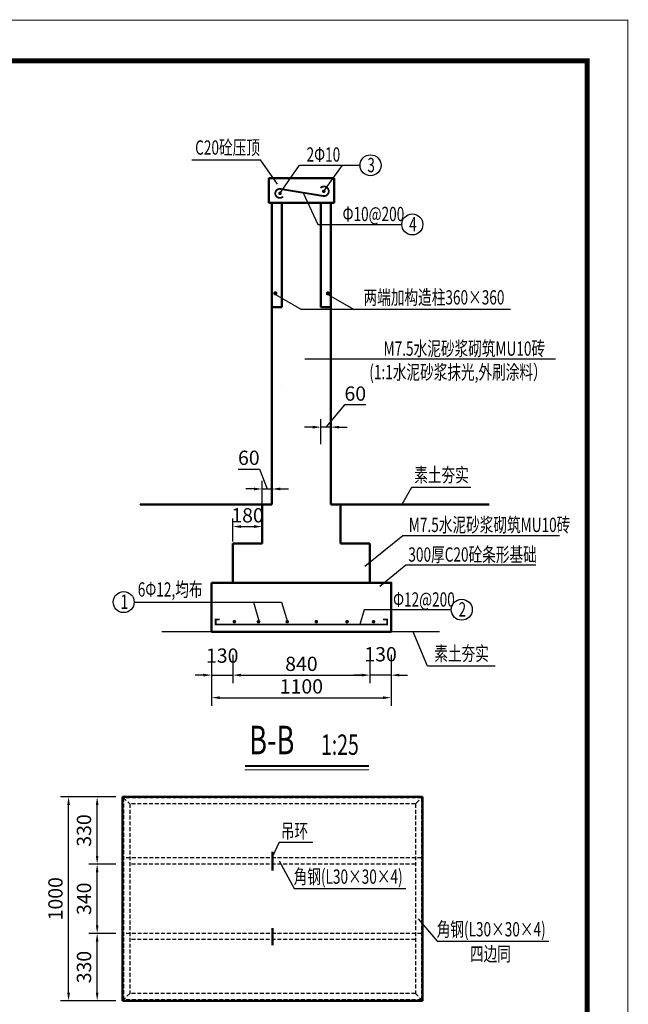
# Model space of a CAD drawing. Extents: x 371422 to 383621, y 2481991 to 2489714.
# Drawn here: x 376297 to 376446, y 2486192 to 2486434 of the extents above; entities that cross this region are included whole.
import ezdxf
from ezdxf.enums import TextEntityAlignment as Align

# ---------------------------------------------------------------- set-up
doc = ezdxf.new("R2010")
doc.units = 0
doc.header["$LTSCALE"] = 0.5
doc.header["$PDMODE"] = 34
doc.header["$PDSIZE"] = 0.2
doc.linetypes.add('DASHED', pattern=[19.05, 12.7, -6.35])
doc.layers.get('0').update_dxf_attribs({"linetype": 'CONTINUOUS'})
doc.layers.get('Defpoints').update_dxf_attribs({"linetype": 'CONTINUOUS'})
for name, color, linetype in [('3', 3, 'CONTINUOUS'), ('文字', 3, 'CONTINUOUS'), ('虚线', 2, 'DASHED'), ('钢筋', 1, 'CONTINUOUS')]:
    doc.layers.add(name, color=color, linetype=linetype)
for name, color, linetype, lineweight in [('标注层', 3, 'CONTINUOUS', 15), ('细线层', 7, 'CONTINUOUS', 15), ('虚线层', 2, 'DASHED', 25), ('轮廓线层', 4, 'CONTINUOUS', 50)]:
    doc.layers.add(name, color=color, linetype=linetype, lineweight=lineweight)
doc.styles.add('仿宋', font='simfang.ttf', dxfattribs={"width": 0.7})
doc.dimstyles.new('25', dxfattribs={"dimtxt": 3.5, "dimasz": 2, "dimexe": 2, "dimexo": 0, "dimgap": 1, "dimtad": 1, "dimdec": 0, "dimlfac": 25, "dimzin": 0, "dimdsep": 46, "dimtxsty": '仿宋', "dimcen": 0.09, "dimclrd": 3, "dimclre": 3, "dimclrt": 3, "dimadec": 0, "dimazin": 0, "dimtfac": 1, "dimtdec": 0, "dimtmove": 1, "dimatfit": 3, "dimfxl": 0, "dimtolj": 1, "dimtzin": 0, "dimarcsym": 0})
doc.dimstyles.new('SZY', dxfattribs={"dimtxt": 3.5, "dimasz": 2, "dimexe": 2, "dimexo": 0, "dimgap": 1, "dimtad": 1, "dimdec": 0, "dimdsep": 46, "dimtxsty": '仿宋', "dimcen": 2.5, "dimclrd": 3, "dimclre": 3, "dimclrt": 3, "dimadec": 0, "dimazin": 0, "dimtfac": 1, "dimtix": 1, "dimtmove": 2, "dimatfit": 2, "dimfxl": 0, "dimarcsym": 0})

# ---------------------------------------------------------------- blocks, each defined once
blk = doc.blocks.new('*D1411')
at = {"layer": 'Defpoints', "color": 0, "transparency": 16777216}
for p in [(376343.86, 2486277.96), (376349.06, 2486277.96), (376349.06, 2486272.96)]:
    blk.add_point(p, dxfattribs=at)
at = {"layer": '标注层', "color": 3, "lineweight": -2, "transparency": 16777216}
for p, q in [((376343.86, 2486277.96), (376343.86, 2486270.96)), ((376349.06, 2486277.96), (376349.06, 2486270.96)), ((376341.86, 2486272.96), (376339.86, 2486272.96)), ((376343.86, 2486272.96), (376349.06, 2486272.96)), ((376351.06, 2486272.96), (376353.06, 2486272.96))]:
    blk.add_line(p, q, dxfattribs=at)
at = {"layer": '标注层', "color": 3, "transparency": 16777216}
for points in [[(376341.86, 2486272.63), (376341.86, 2486273.3), (376343.86, 2486272.96)], [(376351.06, 2486273.3), (376351.06, 2486272.63), (376349.06, 2486272.96)]]:
    blk.add_solid(points, dxfattribs=at)
at = {"layer": '标注层', "color": 3, "transparency": 16777216, "insert": (376346.46, 2486277.74), "char_height": 3.5, "attachment_point": 5, "rotation": 0, "style": '仿宋'}
blk.add_mtext('\\A1;130', dxfattribs=at)
blk = doc.blocks.new('*D1412')
at = {"layer": 'Defpoints', "color": 0, "transparency": 16777216}
for p in [(376382.66, 2486277.96), (376387.86, 2486277.96), (376382.66, 2486272.96)]:
    blk.add_point(p, dxfattribs=at)
at = {"layer": '标注层', "color": 3, "lineweight": -2, "transparency": 16777216}
for p, q in [((376382.66, 2486277.96), (376382.66, 2486270.96)), ((376387.86, 2486277.96), (376387.86, 2486270.96)), ((376380.66, 2486272.96), (376378.66, 2486272.96)), ((376387.86, 2486272.96), (376382.66, 2486272.96)), ((376389.86, 2486272.96), (376391.86, 2486272.96))]:
    blk.add_line(p, q, dxfattribs=at)
at = {"layer": '标注层', "color": 3, "transparency": 16777216}
for points in [[(376380.66, 2486272.63), (376380.66, 2486273.3), (376382.66, 2486272.96)], [(376389.86, 2486273.3), (376389.86, 2486272.63), (376387.86, 2486272.96)]]:
    blk.add_solid(points, dxfattribs=at)
at = {"layer": '标注层', "color": 3, "transparency": 16777216, "insert": (376385.26, 2486278.08), "char_height": 3.5, "attachment_point": 5, "rotation": 360, "style": '仿宋'}
blk.add_mtext('\\A1;130', dxfattribs=at)
blk = doc.blocks.new('*D1413')
at = {"layer": 'Defpoints', "color": 0, "transparency": 16777216}
for p in [(376349.06, 2486277.96), (376382.66, 2486277.96), (376382.66, 2486272.96)]:
    blk.add_point(p, dxfattribs=at)
at = {"layer": '标注层', "color": 3, "lineweight": -2, "transparency": 16777216}
for p, q in [((376349.06, 2486277.96), (376349.06, 2486270.96)), ((376382.66, 2486277.96), (376382.66, 2486270.96)), ((376351.06, 2486272.96), (376380.66, 2486272.96))]:
    blk.add_line(p, q, dxfattribs=at)
at = {"layer": '标注层', "color": 3, "transparency": 16777216}
for points in [[(376351.06, 2486273.3), (376351.06, 2486272.63), (376349.06, 2486272.96)], [(376380.66, 2486272.63), (376380.66, 2486273.3), (376382.66, 2486272.96)]]:
    blk.add_solid(points, dxfattribs=at)
at = {"layer": '标注层', "color": 3, "transparency": 16777216, "insert": (376365.86, 2486275.73), "char_height": 3.5, "attachment_point": 5, "rotation": 0, "style": '仿宋'}
blk.add_mtext('\\A1;840', dxfattribs=at)
blk = doc.blocks.new('*D1414')
at = {"layer": 'Defpoints', "color": 0, "transparency": 16777216}
for p in [(376343.86, 2486275.43), (376387.86, 2486275.43), (376387.86, 2486267.43)]:
    blk.add_point(p, dxfattribs=at)
at = {"layer": '标注层', "color": 3, "lineweight": -2, "transparency": 16777216}
for p, q in [((376343.86, 2486275.43), (376343.86, 2486265.43)), ((376387.86, 2486275.43), (376387.86, 2486265.43)), ((376345.86, 2486267.43), (376385.86, 2486267.43))]:
    blk.add_line(p, q, dxfattribs=at)
at = {"layer": '标注层', "color": 3, "transparency": 16777216}
for points in [[(376345.86, 2486267.76), (376345.86, 2486267.1), (376343.86, 2486267.43)], [(376385.86, 2486267.1), (376385.86, 2486267.76), (376387.86, 2486267.43)]]:
    blk.add_solid(points, dxfattribs=at)
at = {"layer": '标注层', "color": 3, "transparency": 16777216, "insert": (376365.86, 2486270.2), "char_height": 3.5, "attachment_point": 5, "rotation": 360, "style": '仿宋'}
blk.add_mtext('\\A1;1100', dxfattribs=at)
blk = doc.blocks.new('*D1415')
at = {"layer": 'Defpoints', "color": 0, "transparency": 16777216}
for p in [(376356.26, 2486309.39), (376349.06, 2486305.76), (376356.26, 2486305.76)]:
    blk.add_point(p, dxfattribs=at)
at = {"layer": '标注层', "color": 3, "lineweight": -2, "transparency": 16777216}
for p, q in [((376349.06, 2486305.76), (376349.06, 2486311.39)), ((376356.26, 2486305.76), (376356.26, 2486311.39)), ((376351.06, 2486309.39), (376354.26, 2486309.39))]:
    blk.add_line(p, q, dxfattribs=at)
at = {"layer": '标注层', "color": 3, "transparency": 16777216}
for points in [[(376351.06, 2486309.73), (376351.06, 2486309.06), (376349.06, 2486309.39)], [(376354.26, 2486309.06), (376354.26, 2486309.73), (376356.26, 2486309.39)]]:
    blk.add_solid(points, dxfattribs=at)
at = {"layer": '标注层', "color": 3, "transparency": 16777216, "insert": (376352.66, 2486312.16), "char_height": 3.5, "attachment_point": 5, "style": '仿宋'}
blk.add_mtext('\\A1;180', dxfattribs=at)
blk = doc.blocks.new('*D1417')
at = {"layer": 'Defpoints', "color": 0, "transparency": 16777216}
for p in [(376370.66, 2486333.77), (376370.66, 2486329.61), (376373.06, 2486329.61)]:
    blk.add_point(p, dxfattribs=at)
at = {"layer": '标注层', "color": 3, "lineweight": -2, "transparency": 16777216}
for p, q in [((376376.44, 2486339.24), (376371.86, 2486333.77)), ((376381.68, 2486339.24), (376376.44, 2486339.24)), ((376368.66, 2486333.77), (376366.66, 2486333.77)), ((376370.66, 2486329.61), (376370.66, 2486335.77)), ((376373.06, 2486333.77), (376370.66, 2486333.77)), ((376373.06, 2486329.61), (376373.06, 2486335.77)), ((376375.06, 2486333.77), (376377.06, 2486333.77))]:
    blk.add_line(p, q, dxfattribs=at)
at = {"layer": '标注层', "color": 3, "transparency": 16777216}
for points in [[(376368.66, 2486333.44), (376368.66, 2486334.1), (376370.66, 2486333.77)], [(376375.06, 2486334.1), (376375.06, 2486333.44), (376373.06, 2486333.77)]]:
    blk.add_solid(points, dxfattribs=at)
at = {"layer": '标注层', "color": 3, "transparency": 16777216, "insert": (376379.06, 2486342.01), "char_height": 3.5, "attachment_point": 5, "style": '仿宋'}
blk.add_mtext('\\A1;60', dxfattribs=at)
blk = doc.blocks.new('*D1420')
at = {"layer": 'Defpoints', "color": 0, "transparency": 16777216}
for p in [(376358.66, 2486318.61), (376356.26, 2486314.81), (376358.66, 2486314.81)]:
    blk.add_point(p, dxfattribs=at)
at = {"layer": '标注层', "color": 3, "lineweight": -2, "transparency": 16777216}
for p, q in [((376350.36, 2486323.49), (376355.6, 2486323.49)), ((376355.6, 2486323.49), (376357.46, 2486318.61)), ((376356.26, 2486314.81), (376356.26, 2486320.61)), ((376358.66, 2486314.81), (376358.66, 2486320.61)), ((376354.26, 2486318.61), (376352.26, 2486318.61)), ((376356.26, 2486318.61), (376358.66, 2486318.61)), ((376360.66, 2486318.61), (376362.66, 2486318.61))]:
    blk.add_line(p, q, dxfattribs=at)
at = {"layer": '标注层', "color": 3, "transparency": 16777216}
for points in [[(376354.26, 2486318.28), (376354.26, 2486318.95), (376356.26, 2486318.61)], [(376360.66, 2486318.95), (376360.66, 2486318.28), (376358.66, 2486318.61)]]:
    blk.add_solid(points, dxfattribs=at)
at = {"layer": '标注层', "color": 3, "transparency": 16777216, "insert": (376352.98, 2486326.26), "char_height": 3.5, "attachment_point": 5, "rotation": 0, "style": '仿宋'}
blk.add_mtext('\\A1;60', dxfattribs=at)
blk = doc.blocks.new('*D1448')
at = {"layer": 'Defpoints', "color": 0, "transparency": 16777216}
for p in [(376315.82, 2486209.61), (376320.41, 2486209.61), (376320.41, 2486193.11)]:
    blk.add_point(p, dxfattribs=at)
at = {"layer": '标注层', "color": 3, "lineweight": -2, "transparency": 16777216}
for p, q in [((376320.41, 2486209.61), (376313.82, 2486209.61)), ((376315.82, 2486195.11), (376315.82, 2486207.61)), ((376320.41, 2486193.11), (376313.82, 2486193.11))]:
    blk.add_line(p, q, dxfattribs=at)
at = {"layer": '标注层', "color": 3, "transparency": 16777216}
for points in [[(376316.15, 2486207.61), (376315.49, 2486207.61), (376315.82, 2486209.61)], [(376315.49, 2486195.11), (376316.15, 2486195.11), (376315.82, 2486193.11)]]:
    blk.add_solid(points, dxfattribs=at)
at = {"layer": '标注层', "color": 3, "transparency": 16777216, "insert": (376313.05, 2486201.36), "char_height": 3.5, "attachment_point": 5, "rotation": 90, "style": '仿宋'}
blk.add_mtext('330', dxfattribs=at)
blk = doc.blocks.new('*D1449')
at = {"layer": 'Defpoints', "color": 0, "transparency": 16777216}
for p in [(376315.82, 2486226.61), (376320.41, 2486226.61), (376320.41, 2486209.61)]:
    blk.add_point(p, dxfattribs=at)
at = {"layer": '标注层', "color": 3, "lineweight": -2, "transparency": 16777216}
for p, q in [((376320.41, 2486226.61), (376313.82, 2486226.61)), ((376315.82, 2486211.61), (376315.82, 2486224.61)), ((376320.41, 2486209.61), (376313.82, 2486209.61))]:
    blk.add_line(p, q, dxfattribs=at)
at = {"layer": '标注层', "color": 3, "transparency": 16777216}
for points in [[(376316.15, 2486224.61), (376315.49, 2486224.61), (376315.82, 2486226.61)], [(376315.49, 2486211.61), (376316.15, 2486211.61), (376315.82, 2486209.61)]]:
    blk.add_solid(points, dxfattribs=at)
at = {"layer": '标注层', "color": 3, "transparency": 16777216, "insert": (376313.05, 2486218.11), "char_height": 3.5, "attachment_point": 5, "rotation": 90, "style": '仿宋'}
blk.add_mtext('340', dxfattribs=at)
blk = doc.blocks.new('*D1450')
at = {"layer": 'Defpoints', "color": 0, "transparency": 16777216}
for p in [(376315.82, 2486243.11), (376320.41, 2486243.11), (376320.41, 2486226.61)]:
    blk.add_point(p, dxfattribs=at)
at = {"layer": '标注层', "color": 3, "lineweight": -2, "transparency": 16777216}
for p, q in [((376320.41, 2486243.11), (376313.82, 2486243.11)), ((376315.82, 2486228.61), (376315.82, 2486241.11)), ((376320.41, 2486226.61), (376313.82, 2486226.61))]:
    blk.add_line(p, q, dxfattribs=at)
at = {"layer": '标注层', "color": 3, "transparency": 16777216}
for points in [[(376316.15, 2486241.11), (376315.49, 2486241.11), (376315.82, 2486243.11)], [(376315.49, 2486228.61), (376316.15, 2486228.61), (376315.82, 2486226.61)]]:
    blk.add_solid(points, dxfattribs=at)
at = {"layer": '标注层', "color": 3, "transparency": 16777216, "insert": (376313.05, 2486234.86), "char_height": 3.5, "attachment_point": 5, "rotation": 90, "style": '仿宋'}
blk.add_mtext('330', dxfattribs=at)
blk = doc.blocks.new('*D1451')
at = {"layer": 'Defpoints', "color": 0, "transparency": 16777216}
for p in [(376308.82, 2486243.12), (376320.41, 2486243.11), (376320.41, 2486193.11)]:
    blk.add_point(p, dxfattribs=at)
at = {"layer": '标注层', "color": 3, "lineweight": -2, "transparency": 16777216}
for p, q in [((376320.41, 2486243.11), (376306.82, 2486243.12)), ((376308.82, 2486195.12), (376308.82, 2486241.12)), ((376320.41, 2486193.11), (376306.82, 2486193.12))]:
    blk.add_line(p, q, dxfattribs=at)
at = {"layer": '标注层', "color": 3, "transparency": 16777216}
for points in [[(376309.15, 2486241.12), (376308.49, 2486241.12), (376308.82, 2486243.12)], [(376308.48, 2486195.12), (376309.15, 2486195.12), (376308.82, 2486193.12)]]:
    blk.add_solid(points, dxfattribs=at)
at = {"layer": '标注层', "color": 3, "transparency": 16777216, "insert": (376306.05, 2486218.12), "char_height": 3.5, "attachment_point": 5, "rotation": 89.9965, "style": '仿宋'}
blk.add_mtext('1000', dxfattribs=at)

msp = doc.modelspace()

# ---------------------------------------------------------------- linework, layer by layer
at = {"color": 7, "linetype": 'Continuous', "elevation": -2997.99851}
for points, const_width in [([(376445.85009, 2486013.59915), (376445.85009, 2486433.59915), (375851.85009, 2486433.59915), (375851.85009, 2486013.59915)], 0.2), ([(376435.85009, 2486023.59915), (376435.85009, 2486423.59915), (375876.85009, 2486423.59915), (375876.85009, 2486023.59915)], 1.2)]:
    msp.add_lwpolyline(points, close=True, dxfattribs=dict(at, const_width=const_width))
at = {"layer": '3'}
for centre in [(376382.79437, 2486397.99612, 14.6365), (376393.03901, 2486383.4914, 14.6365), (376322.31501, 2486290.87294, 14.6365), (376405.14561, 2486289.00459, 14.6365)]:
    msp.add_circle(centre, 2.57072, dxfattribs=at)
at = {"layer": '文字'}
for p, q in [((376339.01111, 2486399.31374, 14.6365), (376355.81728, 2486399.31374, 14.6365)), ((376365.42671, 2486397.99612, 14.6365), (376380.22365, 2486397.99612, 14.6365)), ((376366.25289, 2486391.27675, 14.6365), (376369.85586, 2486383.4914, 14.6365)), ((376369.85586, 2486383.4914, 14.6365), (376390.46828, 2486383.4914, 14.6365)), ((376417.13106, 2486362.6042, 14.6365), (376365.8723, 2486362.6042, 14.6365)), ((376366.74089, 2486350.51274, 14.6365), (376428.14153, 2486350.51274, 14.6365)), ((376324.88574, 2486290.87294, 14.6365), (376361.00714, 2486290.87294, 14.6365)), ((376354.10859, 2486290.87294, 14.6365), (376355.51712, 2486286.0148, 14.6365)), ((376361.00714, 2486290.87294, 14.6365), (376362.41567, 2486286.0148, 14.6365)), ((376381.26642, 2486289.00459, 14.6365), (376380.21472, 2486285.37718, 14.6365)), ((376402.57489, 2486289.00459, 14.6365), (376381.26642, 2486289.00459, 14.6365)), ((376360.38577, 2486231.99429), (376358.78457, 2486228.47587)), ((376360.38577, 2486231.99429), (376368.64152, 2486231.99429)), ((376360.44492, 2486227.4544), (376364.06295, 2486220.64337)), ((376364.06295, 2486220.64337), (376391.45894, 2486220.64337)), ((376394.50226, 2486213.16655), (376399.10733, 2486207.73054)), ((376399.10733, 2486207.73054), (376426.47953, 2486207.73054))]:
    msp.add_line(p, q, dxfattribs=at)
at = {"layer": '文字', "elevation": 14.6365, "flags": 128}
for points in [[(376359.97038, 2486393.3642), (376355.81728, 2486399.31374)], [(376360.60442, 2486391.11345), (376365.42671, 2486397.99612)], [(376371.3455, 2486391.61779), (376375.95196, 2486397.99612)], [(376359.47487, 2486366.29776), (376365.8723, 2486362.6042)], [(376372.35151, 2486366.29776), (376378.74895, 2486362.6042)], [(376399.65586, 2486283.61102), (376331.65586, 2486283.61102), (376331.65586, 2486283.61102)]]:
    msp.add_lwpolyline(points, dxfattribs=at)
at = {"layer": '文字', "const_width": 0.5, "elevation": 14.6365}
for points in [[(376359.72324, 2486366.59018, -1), (376359.22324, 2486366.59018, -1)], [(376372.59625, 2486366.59018, -1), (376372.09625, 2486366.59018, -1)]]:
    msp.add_lwpolyline(points, format="xyb", close=True, dxfattribs=at)
at = {"layer": '文字', "elevation": 14.6365}
for points in [[(376407.37639, 2486319.01257), (376392.84218, 2486319.01257), (376390.45586, 2486314.81102)], [(376429.08318, 2486307.09446), (376390.73218, 2486307.09446), (376381.39362, 2486299.57092)], [(376423.32711, 2486299.90813), (376391.41518, 2486299.90813), (376385.07268, 2486294.65927)], [(376413.30024, 2486275.14599), (376396.771, 2486275.14599), (376393.20824, 2486283.61102)]]:
    msp.add_lwpolyline(points, dxfattribs=at)
at = {"layer": '标注层'}
msp.add_line((376352.03097, 2486249.70455), (376382.39829, 2486249.70455), dxfattribs=at)
at = {"layer": '标注层', "const_width": 0.5}
msp.add_lwpolyline([(376352.03097, 2486250.70455), (376382.39829, 2486250.70455)], dxfattribs=at)
at = {"layer": '细线层', "ltscale": 20}
for p, q in [((376361.05587, 2486343.89102, 14.6365), (376361.05586, 2486343.89102, 14.6365)), ((376358.65586, 2486314.81102, 14.6365), (376356.25586, 2486314.81102, 14.6365)), ((376373.05586, 2486314.81102, 14.6365), (376375.45586, 2486314.81102, 14.6365))]:
    msp.add_line(p, q, dxfattribs=at)
at = {"layer": '细线层'}
msp.add_line((376326.35586, 2486314.81102, 14.6365), (376326.25586, 2486314.71102, 14.6365), dxfattribs=at)
at = {"layer": '细线层', "elevation": 14.6365, "flags": 128}
for points in [[(376356.25586, 2486314.81102), (376326.25586, 2486314.81102), (376326.25586, 2486314.81102)], [(376375.45586, 2486314.81102), (376405.45586, 2486314.81102), (376405.45586, 2486314.81102)]]:
    msp.add_lwpolyline(points, dxfattribs=at)
at = {"layer": '虚线', "ltscale": 0.15}
for p, q in [((376395.28457, 2486242.86488), (376322.28457, 2486242.86488)), ((376322.28457, 2486242.86488), (376322.28457, 2486193.36488)), ((376322.28457, 2486242.86488), (376323.78457, 2486241.36488)), ((376395.28457, 2486242.86488), (376395.28457, 2486193.36488)), ((376393.78457, 2486241.36488), (376323.78457, 2486241.36488)), ((376323.78457, 2486241.36488), (376323.78457, 2486194.86488)), ((376393.78457, 2486241.36488), (376393.78457, 2486194.86488)), ((376395.28457, 2486228.11488), (376322.28457, 2486228.11488)), ((376393.78457, 2486226.61488), (376323.78457, 2486226.61488)), ((376395.28457, 2486209.61488), (376322.28457, 2486209.61488)), ((376393.78457, 2486208.11488), (376323.78457, 2486208.11488)), ((376323.78457, 2486194.86488), (376322.28457, 2486193.36488)), ((376393.78457, 2486194.86488), (376323.78457, 2486194.86488)), ((376393.78457, 2486194.86488), (376395.28457, 2486193.36488)), ((376395.28457, 2486193.36488), (376322.28457, 2486193.36488))]:
    msp.add_line(p, q, dxfattribs=at)
at = {"layer": '虚线层', "ltscale": 0.2}
msp.add_line((376393.78457, 2486241.36488), (376395.28457, 2486242.86488), dxfattribs=at)
at = {"layer": '轮廓线层', "linetype": 'Continuous'}
for p, q in [((376357.85586, 2486394.81102, 14.6365), (376373.85586, 2486394.81102, 14.6365)), ((376357.85586, 2486388.81102, 14.6365), (376357.85586, 2486394.81102, 14.6365)), ((376373.85586, 2486388.81102, 14.6365), (376373.85586, 2486394.81102, 14.6365)), ((376357.85586, 2486388.81102, 14.6365), (376373.85586, 2486388.81102, 14.6365)), ((376358.65586, 2486388.81102, 14.6365), (376358.65586, 2486314.81102, 14.6365)), ((376361.05586, 2486363.21102, 14.6365), (376361.05586, 2486388.81102, 14.6365)), ((376370.65586, 2486363.21102, 14.6365), (376370.65586, 2486388.81102, 14.6365)), ((376373.05585, 2486314.81102, 14.6365), (376373.05586, 2486388.81102, 14.6365)), ((376361.05586, 2486363.21102, 14.6365), (376358.65586, 2486363.21102, 14.6365)), ((376370.65586, 2486363.21102, 14.6365), (376373.05586, 2486363.21102, 14.6365)), ((376326.35586, 2486314.81102, 14.6365), (376358.65587, 2486314.81102, 14.6365)), ((376356.25586, 2486314.81102, 14.6365), (376356.25586, 2486305.21102, 14.6365)), ((376373.05585, 2486314.81102, 14.6365), (376411.85524, 2486314.81102, 14.6365)), ((376375.45586, 2486314.81102, 14.6365), (376375.45586, 2486305.21102, 14.6365)), ((376356.25586, 2486305.21102, 14.6365), (376349.05586, 2486305.21102, 14.6365)), ((376349.05586, 2486305.21102, 14.6365), (376349.05586, 2486295.61102, 14.6365)), ((376375.45586, 2486305.21102, 14.6365), (376382.65586, 2486305.21102, 14.6365)), ((376382.65586, 2486305.21102, 14.6365), (376382.65586, 2486295.61102, 14.6365))]:
    msp.add_line(p, q, dxfattribs=at)
at = {"layer": '轮廓线层'}
for p, q in [((376395.53457, 2486243.11488), (376322.03457, 2486243.11488)), ((376322.03457, 2486243.11488), (376322.03457, 2486193.11488)), ((376395.53457, 2486243.11488), (376395.53457, 2486193.11488)), ((376358.78457, 2486225.07093), (376358.78457, 2486229.59787)), ((376358.78457, 2486206.72705), (376358.78457, 2486210.93226)), ((376395.53457, 2486193.11488), (376322.03457, 2486193.11488))]:
    msp.add_line(p, q, dxfattribs=at)
at = {"layer": '轮廓线层', "linetype": 'Continuous', "elevation": 14.6365}
msp.add_lwpolyline([(376343.85586, 2486295.61102), (376387.85586, 2486295.61102), (376387.85586, 2486283.61102), (376343.85586, 2486283.61102)], close=True, dxfattribs=at)
at = {"layer": '钢筋', "elevation": 14.6365}
msp.add_lwpolyline([(376370.56004, 2486392.44228, 0.4375, 0.4375, -1.599927431), (376371.25915, 2486390.45447, 0.4375, 0.4375, 0), (376360.61967, 2486392.202, 0.4375, 0.4375, 1.554230859), (376361.35954, 2486390.32837, 0, 0, 0)], format="xyseb", dxfattribs=at)
at = {"layer": '钢筋', "const_width": 0.4375, "elevation": 14.6365}
for points in [[(376360.38567, 2486391.11345, 1), (376360.82317, 2486391.11345, 1)], [(376371.12675, 2486391.61779, 1), (376371.56425, 2486391.61779, 1)], [(376349.21861, 2486286.05923, 1), (376349.65611, 2486286.05923, 1)], [(376355.1266, 2486286.05923, 1), (376355.5641, 2486286.05923, 1)], [(376362.16747, 2486286.05923, 1), (376362.60497, 2486286.05923, 1)], [(376369.72765, 2486286.05923, -1), (376369.29015, 2486286.05923, -1)], [(376377.27165, 2486286.05923, -1), (376376.83415, 2486286.05923, -1)], [(376383.7534, 2486286.05923, -1), (376383.3159, 2486286.05923, -1)]]:
    msp.add_lwpolyline(points, format="xyb", close=True, dxfattribs=at)
msp.add_lwpolyline([(376345.85586, 2486286.57718), (376344.85586, 2486286.57718), (376344.85586, 2486285.37718), (376386.85586, 2486285.37718), (376386.85586, 2486286.57718), (376385.85586, 2486286.57718)], dxfattribs=at)

# ---------------------------------------------------------------- texts
at = {"layer": '文字', "style": '仿宋', "width": 0.7}
for s, p in [('C20砼压顶', (376339.82987, 2486402.34768, 14.6365)), ('2Φ10', (376367.12591, 2486400.63541, 14.6365)), ('3', (376382.0188, 2486398.06531, 29.273)), ('Φ10@200 ', (376375.94216, 2486386.04664, 14.6365)), ('4', (376392.26344, 2486383.56059, 29.273)), ('两端加构造柱360×360', (376381.08195, 2486365.6042, 14.6365)), ('M7.5水泥砂浆砌筑MU10砖', (376385.99153, 2486353.03726, 14.6365)), ('(1:1水泥砂浆抹光,外刷涂料）', (376382.4842, 2486347.26328, 14.6365)), ('素土夯实', (376393.50758, 2486322.06425, 14.6365)), ('M7.5水泥砂浆砌筑MU10砖', (376392.1671, 2486309.80857, 14.6365)), ('300厚C20砼条形基础 ', (376392.06643, 2486302.53822, 14.6365)), ('6Φ12,均布', (376325.76905, 2486293.97294, 14.6365)), ('1', (376321.53944, 2486290.94213, 29.273)), ('Φ12@200 ', (376388.32261, 2486291.51194, 14.6365)), ('2', (376404.37004, 2486289.07377, 29.273)), ('素土夯实', (376398.41912, 2486278.26227, 14.6365))]:
    msp.add_text(s, height=3.5, dxfattribs=at).set_placement(p, align=Align.MIDDLE_LEFT)
for s, height, p in [('B-B', 7, (376353.04045, 2486253.54607)), ('1:25', 5, (376370.65196, 2486253.40909)), ('吊环', 3.5, (376360.83421, 2486232.98871)), ('角钢(L30×30×4)', 3.5, (376363.95181, 2486221.79735)), ('角钢(L30×30×4)', 3.5, (376398.9962, 2486208.88452)), ('四边同', 3.5, (376407.16071, 2486202.84258))]:
    msp.add_text(s, height=height, dxfattribs=at).set_placement(p)

# ---------------------------------------------------------------- dimensions: what is measured, and where the dimension line sits
at = {"layer": '标注层', "color": 0}
for base, p1, p2, angle, picture, middle in [((376370.65586, 2486333.76873, 14.6365), (376373.05585, 2486329.60945, 14.6365), (376370.65586, 2486329.60945, 14.6365), 180, '*D1417', (376377.44185, 2486339.23542, 14.6365)), ((376358.65587, 2486318.61473, 14.6365), (376356.25586, 2486314.81102, 14.6365), (376358.65587, 2486314.81102, 14.6365), 0.0000004, '*D1420', (376354.59781, 2486323.48845, 14.6365)), ((376349.05586, 2486272.96344, 14.6365), (376343.85586, 2486277.96344, 14.6365), (376349.05586, 2486277.96344, 14.6365), 0.0000001, '*D1411', (376346.45586, 2486274.97485, 14.6365)), ((376382.65586, 2486272.96344, 14.6365), (376387.85586, 2486277.96344, 14.6365), (376382.65586, 2486277.96344, 14.6365), 179.9999999, '*D1412', (376385.25586, 2486275.30514, 14.6365))]:
    dim = msp.add_linear_dim(base=base, p1=p1, p2=p2, angle=angle, dimstyle='25', dxfattribs=at)
    dim.commit()
    dim.dimension.update_dxf_attribs({"geometry": picture, "text_midpoint": middle, "dimtype": 161})
at = {"layer": '标注层'}
dim = msp.add_aligned_dim(p1=(376349.05586, 2486305.7577), p2=(376356.25586, 2486305.7577), distance=3.6368, dimstyle='25', dxfattribs=at)
dim.commit()
dim.dimension.update_dxf_attribs({"geometry": '*D1415', "text_midpoint": (376352.65586, 2486312.16449, 14.6365)})
at = {"layer": '标注层', "color": 0}
for p1, p2, distance, picture, middle in [((376349.05586, 2486277.96344, 14.6365), (376382.65586, 2486277.96344, 14.6365), -5, '*D1413', (376365.85586, 2486275.73344, 14.6365)), ((376343.85586, 2486275.42957, 14.6365), (376387.85586, 2486275.42957, 14.6365), -8, '*D1414', (376365.85586, 2486270.19957, 14.6365))]:
    dim = msp.add_aligned_dim(p1=p1, p2=p2, distance=distance, dimstyle='25', dxfattribs=at)
    dim.commit()
    dim.dimension.update_dxf_attribs({"geometry": picture, "text_midpoint": middle})
at = {"layer": '标注层'}
for base, p1, p2, angle, override, picture, middle in [((376308.81885, 2486243.11558), (376320.40577, 2486193.11488), (376320.40577, 2486243.11488), 89.9965275, {"dimlfac": 20}, '*D1451', (376306.04733, 2486218.11575)), ((376315.81903, 2486243.11488), (376320.40577, 2486226.61488), (376320.40577, 2486243.11488), 90, {"dimtxt": 3.5, "dimlfac": 20, "dimtxsty": '仿宋'}, '*D1450', (376313.04903, 2486234.86488)), ((376315.81903, 2486226.61488), (376320.40577, 2486209.61488), (376320.40577, 2486226.61488), 90, {"dimtxt": 3.5, "dimlfac": 20, "dimtxsty": '仿宋'}, '*D1449', (376313.04903, 2486218.11488)), ((376315.81903, 2486209.61488), (376320.40577, 2486193.11488), (376320.40577, 2486209.61488), 90, {"dimtxt": 3.5, "dimlfac": 20, "dimtxsty": '仿宋'}, '*D1448', (376313.04903, 2486201.36488))]:
    dim = msp.add_linear_dim(base=base, p1=p1, p2=p2, angle=angle, dimstyle='SZY', override=override, dxfattribs=at)
    dim.commit()
    dim.dimension.update_dxf_attribs({"geometry": picture, "text_midpoint": middle})

doc.saveas('drawing.dxf')
